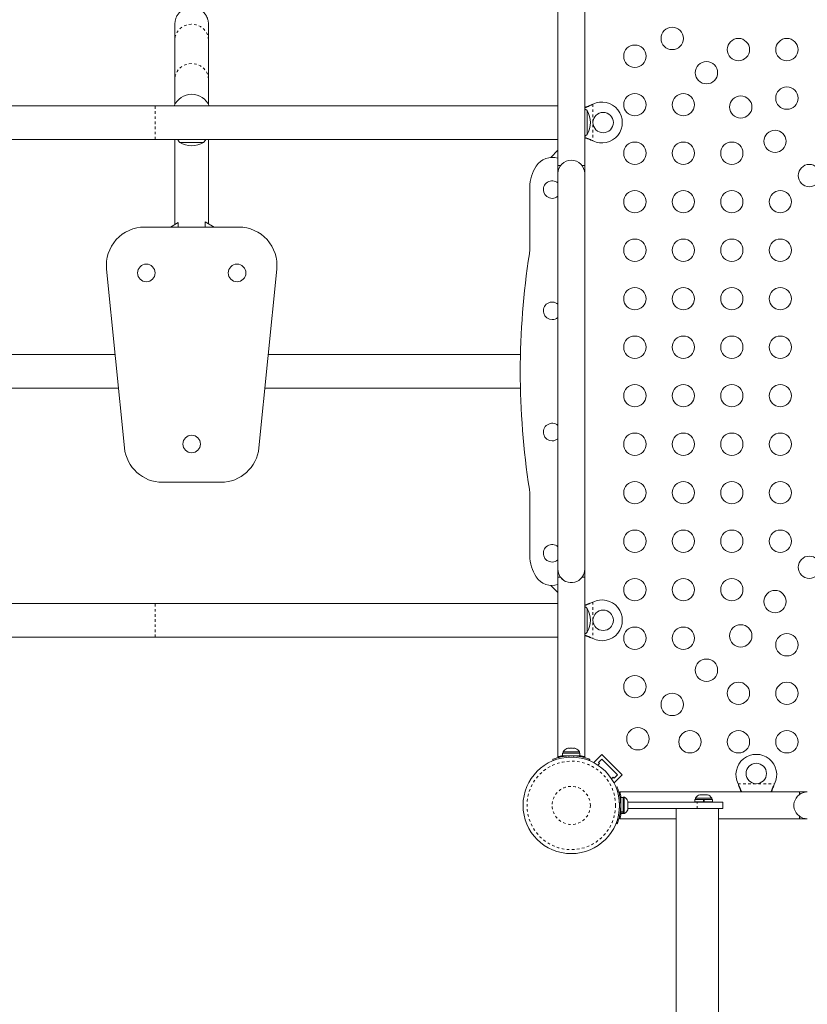
# Model space of a CAD drawing. Extents: x -57 to 383, y -9 to 418.
# Drawn here: x 211 to 241, y 165 to 204 of the extents above; entities that cross this region are included whole.
import ezdxf

# ---------------------------------------------------------------- set-up
doc = ezdxf.new("R2010")
doc.units = 0
doc.header["$LTSCALE"] = 0.125
doc.header["$MEASUREMENT"] = 0
doc.linetypes.add('PHANTOM', pattern=[0.5, 0.25, -0.05, 0.05, -0.05, 0.05, -0.05])
doc.layers.add('CONTOUR', color=7, linetype='CONTINUOUS')

msp = doc.modelspace()

# ---------------------------------------------------------------- linework, layer by layer
at = {"layer": 'CONTOUR', "linetype": 'Continuous', "lineweight": 15}
for p, q in [((231.69296, 204.88848), (231.69296, 197.85373)), ((232.74296, 197.85373), (232.74296, 204.88871)), ((216.68415, 202.78414), (216.68422, 201.24435)), ((217.99922, 201.24442), (217.99915, 202.78421)), ((217.34195, 200.65067), (217.34195, 200.65067)), ((215.90546, 200.19873), (184.59296, 200.19873)), ((231.69296, 200.19873), (215.90546, 200.19873)), ((233.03051, 200.24442), (233.06046, 200.2569)), ((233.0365, 200.24442), (233.06046, 200.2569)), ((232.84296, 200.00998), (232.84296, 199.8646)), ((232.84296, 200.00998), (232.84296, 199.91817)), ((232.84296, 199.91817), (232.84296, 199.07248)), ((232.84296, 199.8646), (232.84296, 199.07248)), ((184.59296, 198.88373), (215.90546, 198.88373)), ((215.90546, 198.88373), (231.69296, 198.88373)), ((217.81071, 198.75998), (216.87321, 198.75998)), ((233.06046, 198.82555), (233.03051, 198.83803)), ((233.06046, 198.82555), (233.0365, 198.83803)), ((231.69296, 198.45373), (231.41168, 198.17244)), ((231.69296, 197.85373), (231.69296, 197.54123)), ((231.7961, 197.85373), (231.69296, 197.85373)), ((231.69296, 197.54123), (231.69296, 182.04123)), ((232.74296, 197.85373), (232.63983, 197.85373)), ((232.74296, 197.54123), (232.74296, 197.85373)), ((232.74296, 182.04123), (232.74296, 197.54123)), ((230.59296, 194.62723), (230.59296, 197.00998)), ((216.81022, 195.62237), (216.50729, 195.44748)), ((216.8126, 195.62374), (216.5073, 195.44748)), ((216.8126, 195.62374), (216.81259, 195.62374)), ((216.8126, 195.44748), (216.8126, 195.62374)), ((217.87026, 195.65067), (217.87026, 195.44748)), ((217.87026, 195.65067), (217.87026, 195.65067)), ((218.22221, 195.44748), (217.87026, 195.65067)), ((215.49893, 195.44748), (215.49892, 195.44748)), ((215.49893, 195.44748), (219.18396, 195.44748)), ((214.70636, 186.79822), (214.00636, 193.79822)), ((214.70636, 186.79822), (214.00636, 193.79822)), ((214.70637, 186.79822), (214.00637, 193.79822)), ((214.70637, 186.79822), (214.00637, 193.79822)), ((215.56261, 193.99442), (215.56261, 193.99442)), ((219.12028, 193.99442), (219.12028, 193.99442)), ((220.67652, 193.79822), (219.97652, 186.79822)), ((215.56261, 193.30692), (215.56261, 193.30692)), ((219.12028, 193.30692), (219.12028, 193.30692)), ((214.34131, 190.44873), (203.55561, 190.44873)), ((230.22674, 190.44873), (220.34157, 190.44873)), ((203.68711, 189.13373), (214.47281, 189.13373)), ((220.21007, 189.13373), (230.22674, 189.13373)), ((217.34145, 187.29123), (217.34145, 187.29123)), ((217.34145, 186.60373), (217.34145, 186.60373)), ((216.19893, 185.44748), (216.19892, 185.44748)), ((218.48396, 185.44748), (216.19893, 185.44748)), ((230.59296, 182.57248), (230.59296, 184.95523)), ((231.69296, 182.04123), (231.69296, 181.72873)), ((231.69296, 181.72873), (231.69296, 174.69374)), ((231.69296, 181.72873), (231.7961, 181.72873)), ((232.63983, 181.72873), (232.74296, 181.72873)), ((232.74296, 180.58348), (232.74296, 182.04123)), ((232.74296, 174.69398), (232.74296, 181.72873)), ((231.41168, 181.41001), (231.69296, 181.12873)), ((215.90546, 180.69873), (184.59296, 180.69873)), ((231.69296, 180.69873), (215.90546, 180.69873)), ((233.03051, 180.74442), (233.06046, 180.7569)), ((233.0365, 180.74442), (233.06046, 180.7569)), ((232.84296, 180.50998), (232.84296, 179.71786)), ((232.84296, 180.50998), (232.84296, 179.66428)), ((184.59296, 179.38373), (215.90546, 179.38373)), ((215.90546, 179.38373), (231.69296, 179.38373)), ((232.74296, 178.04123), (232.74296, 179.49898)), ((232.84296, 179.71786), (232.84296, 179.57248)), ((232.84296, 179.66428), (232.84296, 179.57248)), ((233.06046, 179.32555), (233.03051, 179.33803)), ((233.06046, 179.32555), (233.0365, 179.33803)), ((231.87724, 174.84085), (231.87724, 174.73498)), ((232.55869, 174.84085), (231.87724, 174.84085)), ((232.55869, 174.73498), (231.87724, 174.73498)), ((231.89921, 174.88773), (231.89921, 174.84085)), ((232.21796, 174.88773), (231.89921, 174.88773)), ((232.03046, 174.73498), (232.03046, 174.72435)), ((232.04596, 175.0197), (232.07861, 175.02835)), ((232.07861, 175.02835), (232.04596, 175.0197)), ((232.13196, 175.02835), (232.07861, 175.02835)), ((232.13196, 175.0197), (232.13196, 175.02835)), ((232.16461, 175.02835), (232.13196, 175.0197)), ((232.27132, 175.02835), (232.16461, 175.02835)), ((232.53671, 174.88773), (232.21796, 174.88773)), ((232.30396, 175.0197), (232.27132, 175.02835)), ((232.30396, 175.02835), (232.30396, 175.0197)), ((232.35732, 175.02835), (232.30396, 175.02835)), ((232.38996, 175.0197), (232.35732, 175.02835)), ((232.35732, 175.02835), (232.38996, 175.0197)), ((232.53671, 174.84085), (232.53671, 174.88773)), ((232.55869, 174.73498), (232.55869, 174.84085)), ((233.41121, 174.77996), (233.10185, 174.47061)), ((233.41121, 174.77996), (234.2067, 173.98447)), ((231.51139, 174.54418), (231.4914, 174.59359)), ((232.94453, 174.59359), (232.92454, 174.54418)), ((233.10185, 174.47061), (233.12082, 174.45163)), ((233.26266, 174.36625), (233.32282, 174.42641)), ((233.27863, 174.47061), (233.41121, 174.60319)), ((233.32282, 174.42641), (233.27863, 174.47061)), ((233.41121, 174.60319), (234.02993, 173.98447)), ((234.02993, 173.98447), (233.89734, 173.85189)), ((234.2067, 173.98447), (233.89734, 173.67511)), ((233.85315, 173.89608), (233.79299, 173.83592)), ((233.89734, 173.85189), (233.85315, 173.89608)), ((233.87837, 173.69408), (233.89734, 173.67511)), ((238.76477, 173.60976), (238.75229, 173.63373)), ((238.76477, 173.60377), (238.75229, 173.63373)), ((240.18364, 173.63373), (240.17116, 173.60976)), ((240.18364, 173.63373), (240.17116, 173.60377)), ((233.97004, 173.49998), (234.01408, 173.51779)), ((241.15546, 173.31623), (234.12048, 173.31623)), ((237.25651, 173.20095), (237.27536, 173.2096)), ((237.2942, 173.2096), (237.25651, 173.20095)), ((237.27536, 173.2096), (237.26484, 173.2096)), ((237.2942, 173.2096), (237.27536, 173.2096)), ((237.38662, 173.2096), (237.2942, 173.2096)), ((237.40546, 173.20095), (237.38662, 173.2096)), ((237.38662, 173.2096), (237.42431, 173.2096)), ((237.42431, 173.2096), (237.40546, 173.20095)), ((237.51673, 173.2096), (237.42431, 173.2096)), ((237.55442, 173.20095), (237.51673, 173.2096)), ((237.51673, 173.2096), (237.53557, 173.2096)), ((237.53557, 173.2096), (237.55442, 173.20095)), ((237.54609, 173.2096), (237.53557, 173.2096)), ((241.46796, 173.31623), (241.15546, 173.31623)), ((241.15546, 173.31623), (241.15546, 173.21309)), ((234.15546, 172.97873), (234.14483, 172.97873)), ((234.24921, 173.10373), (234.15546, 173.10373)), ((234.15546, 172.53418), (234.15546, 173.10373)), ((234.29609, 173.10998), (234.24921, 173.10998)), ((234.24921, 172.47248), (234.24921, 173.10998)), ((234.29609, 172.47248), (234.29609, 173.10998)), ((234.30234, 173.10998), (234.2961, 173.10998)), ((234.30234, 173.10694), (234.30234, 173.10998)), ((234.42806, 172.96323), (234.43671, 172.93059)), ((234.43671, 172.93059), (234.42806, 172.96323)), ((234.42806, 172.87723), (234.43671, 172.87723)), ((234.43671, 172.84459), (234.42806, 172.87723)), ((234.43671, 172.87723), (234.43671, 172.93059)), ((234.43671, 172.91623), (237.15546, 172.91623)), ((234.43671, 172.73787), (234.43671, 172.84459)), ((234.44296, 172.91623), (234.44296, 172.93058)), ((237.06171, 172.93185), (237.06171, 172.91623)), ((237.06171, 172.93185), (237.74921, 172.93185)), ((237.06474, 173.0221), (237.06474, 172.93185)), ((237.06474, 173.0221), (237.40546, 173.0221)), ((237.08671, 173.06898), (237.08671, 173.0221)), ((237.72421, 173.06898), (237.08671, 173.06898)), ((237.15546, 172.91623), (238.15546, 172.91623)), ((237.42344, 173.0221), (237.40546, 173.0221)), ((237.40546, 172.93185), (237.40546, 173.0221)), ((237.41562, 172.93185), (237.41562, 173.0221)), ((237.42344, 173.0221), (237.42228, 173.0221)), ((237.42344, 173.0221), (237.42344, 172.93185)), ((237.42344, 173.0221), (237.74619, 173.0221)), ((237.72421, 173.0221), (237.72421, 173.06898)), ((237.74619, 172.93185), (237.74619, 173.0221)), ((237.74921, 172.91623), (237.74921, 172.93185)), ((238.15546, 172.66623), (238.15546, 172.91623)), ((234.15546, 172.53418), (234.24921, 172.53418)), ((234.15546, 172.53418), (234.15546, 172.52745)), ((234.24921, 172.52745), (234.15546, 172.52745)), ((234.15546, 172.47873), (234.15546, 172.52745)), ((234.15546, 172.47873), (234.24921, 172.47873)), ((234.16171, 172.47873), (234.24921, 172.47873)), ((234.24921, 172.47248), (234.29609, 172.47248)), ((234.25546, 172.47248), (234.30234, 172.47248)), ((234.30234, 172.47248), (234.30234, 172.47552)), ((234.42806, 172.70523), (234.43671, 172.73787)), ((234.43671, 172.70523), (234.42806, 172.70523)), ((234.42806, 172.61923), (234.43671, 172.65187)), ((234.43671, 172.65187), (234.42806, 172.61923)), ((234.42997, 172.62498), (234.43671, 172.65061)), ((234.43671, 172.65187), (234.43671, 172.70523)), ((234.43671, 172.66623), (237.15546, 172.66623)), ((234.44296, 172.65187), (234.44296, 172.66623)), ((236.32546, 172.66623), (236.32546, 162.79123)), ((238.15546, 172.66623), (237.15546, 172.66623)), ((237.98546, 162.79123), (237.98546, 172.66623)), ((234.01408, 172.06467), (233.97004, 172.08248)), ((234.12072, 172.26623), (236.32546, 172.26623)), ((237.98546, 172.26623), (241.15546, 172.26623)), ((241.15546, 172.36936), (241.15546, 172.26623)), ((241.15546, 172.26623), (241.46796, 172.26623))]:
    msp.add_line(p, q, dxfattribs=at)
at = {"layer": 'CONTOUR', "linetype": 'PHANTOM', "lineweight": 0}
for p, q in [((215.90546, 198.88373), (215.90546, 200.19873)), ((233.0365, 200.24442), (233.03051, 200.24442)), ((233.06046, 200.2569), (233.06046, 198.82555)), ((233.0365, 198.83803), (233.03051, 198.83803)), ((214.00636, 193.79822), (214.00636, 193.79822)), ((214.00637, 193.79822), (214.00636, 193.79822)), ((214.00637, 193.79822), (214.00637, 193.79822)), ((214.70636, 186.79822), (214.70636, 186.79822)), ((214.70637, 186.79822), (214.70636, 186.79822)), ((214.70637, 186.79822), (214.70637, 186.79822)), ((215.90546, 179.38373), (215.90546, 180.69873)), ((233.0365, 180.74442), (233.03051, 180.74442)), ((233.06046, 180.7569), (233.06046, 179.32555)), ((233.0365, 179.33803), (233.03051, 179.33803)), ((232.53096, 174.73498), (232.53096, 174.70951)), ((232.10963, 174.73195), (232.13096, 174.67922)), ((232.30497, 174.67922), (232.3263, 174.73195)), ((238.75229, 173.63373), (240.18364, 173.63373)), ((238.76477, 173.60976), (238.76477, 173.60377)), ((240.17116, 173.60976), (240.17116, 173.60377)), ((234.15243, 172.89956), (234.10585, 172.88072)), ((234.13562, 173.10423), (234.16721, 173.10423)), ((237.15546, 172.66623), (237.15546, 172.91623)), ((234.10585, 172.70175), (234.15243, 172.6829))]:
    msp.add_line(p, q, dxfattribs=at)
at = {"layer": 'CONTOUR', "linetype": 'PHANTOM', "lineweight": 0, "flags": 128}
for points in [[(217.99915, 202.78418), (217.99214, 202.87253), (217.97127, 202.959), (217.93698, 203.04175), (217.89, 203.11901), (217.83134, 203.18913), (217.76224, 203.25062), (217.68417, 203.30216), (217.5988, 203.34267), (217.50796, 203.37128), (217.41356, 203.38737), (217.31764, 203.3906), (217.22223, 203.38091), (217.12936, 203.35851), (217.04101, 203.32386), (216.95908, 203.27771), (216.8853, 203.22104), (216.82124, 203.15506), (216.76828, 203.08117), (216.72753, 203.00096), (216.69988, 202.91612), (216.6859, 202.82847), (216.68415, 202.78414)], [(217.99922, 201.24438), (217.99222, 201.33274), (217.97135, 201.41921), (217.93706, 201.50196), (217.89008, 201.57921), (217.83141, 201.64933), (217.76231, 201.71082), (217.68425, 201.76237), (217.59888, 201.80288), (217.50803, 201.83148), (217.41364, 201.84757), (217.31771, 201.85081), (217.2223, 201.84112), (217.12943, 201.81871), (217.04109, 201.78406), (216.95915, 201.73791), (216.88537, 201.68124), (216.82132, 201.61526), (216.76835, 201.54138), (216.72761, 201.46116), (216.69995, 201.37633), (216.68598, 201.28868), (216.68422, 201.24428)]]:
    msp.add_lwpolyline(points, dxfattribs=at)
at = {"layer": 'CONTOUR', "linetype": 'Continuous', "lineweight": 15, "flags": 128}
for points in [[(232.84296, 200.00998), (232.78956, 200.05233), (232.74296, 200.08348)], [(231.69296, 199.59752), (231.69273, 199.59614), (231.68546, 199.54123)], [(231.68546, 199.54123), (231.69273, 199.48632), (231.69296, 199.48494)], [(232.74296, 198.99898), (232.78956, 199.03013), (232.84296, 199.07248)], [(232.84296, 180.50998), (232.78956, 180.55233), (232.74296, 180.58348)], [(231.69296, 180.09751), (231.69273, 180.09614), (231.68546, 180.04123)], [(231.68546, 180.04123), (231.69273, 179.98632), (231.69296, 179.98494)], [(232.74296, 179.49898), (232.78956, 179.53013), (232.84296, 179.57248)], [(241.46796, 172.26623), (241.38155, 172.27339), (241.2975, 172.29467), (241.21809, 172.3295), (241.1455, 172.37693), (241.08171, 172.43565), (241.02845, 172.50408), (240.98718, 172.58034), (240.95903, 172.66235), (240.94476, 172.74787), (240.94476, 172.83458), (240.95903, 172.92011), (240.98718, 173.00212), (241.02845, 173.07837), (241.08171, 173.1468), (241.1455, 173.20553), (241.21809, 173.25295), (241.2975, 173.28778), (241.38155, 173.30907), (241.46796, 173.31623), (241.46796, 173.31623)], [(234.43671, 172.93186), (234.42907, 172.96024), (234.42889, 172.96081)]]:
    msp.add_lwpolyline(points, dxfattribs=at)
at = {"layer": 'CONTOUR', "linetype": 'Continuous', "lineweight": 15}
for centre, radius in [((236.17184, 202.83735), 0.4375), ((234.70991, 202.14123), 0.4375), ((238.76796, 202.39928), 0.4375), ((240.66796, 202.39928), 0.4375), ((237.51535, 201.49384), 0.4375), ((234.70991, 200.24123), 0.4375), ((236.60991, 200.24123), 0.4375), ((238.85885, 200.15034), 0.4375), ((240.66796, 200.49928), 0.4375), ((233.46796, 199.54123), 0.4), ((240.20235, 198.80684), 0.4375), ((234.70991, 198.34123), 0.4375), ((236.60991, 198.34123), 0.4375), ((238.50991, 198.34123), 0.4375), ((241.54586, 197.46334), 0.4375), ((234.70991, 196.44123), 0.4375), ((236.60991, 196.44123), 0.4375), ((238.50991, 196.44123), 0.4375), ((240.40991, 196.44123), 0.4375), ((234.70991, 194.54123), 0.4375), ((236.60991, 194.54123), 0.4375), ((238.50991, 194.54123), 0.4375), ((240.40991, 194.54123), 0.4375), ((215.56261, 193.65067), 0.34375), ((219.12028, 193.65067), 0.34375), ((234.70991, 192.64123), 0.4375), ((236.60991, 192.64123), 0.4375), ((238.50991, 192.64123), 0.4375), ((240.40991, 192.64123), 0.4375), ((234.70991, 190.74123), 0.4375), ((236.60991, 190.74123), 0.4375), ((238.50991, 190.74123), 0.4375), ((240.40991, 190.74123), 0.4375), ((234.70991, 188.84123), 0.4375), ((236.60991, 188.84123), 0.4375), ((238.50991, 188.84123), 0.4375), ((240.40991, 188.84123), 0.4375), ((217.34145, 186.94748), 0.34375), ((234.70991, 186.94123), 0.4375), ((236.60991, 186.94123), 0.4375), ((238.50991, 186.94123), 0.4375), ((240.40991, 186.94123), 0.4375), ((234.70991, 185.04123), 0.4375), ((236.60991, 185.04123), 0.4375), ((238.50991, 185.04123), 0.4375), ((240.40991, 185.04123), 0.4375), ((234.70991, 183.14123), 0.4375), ((236.60991, 183.14123), 0.4375), ((238.50991, 183.14123), 0.4375), ((240.40991, 183.14123), 0.4375), ((241.54586, 182.11912), 0.4375), ((234.70991, 181.24123), 0.4375), ((236.60991, 181.24123), 0.4375), ((238.50991, 181.24123), 0.4375), ((240.20235, 180.77562), 0.4375), ((233.46796, 180.04123), 0.4), ((234.70991, 179.34123), 0.4375), ((236.60991, 179.34123), 0.4375), ((238.85885, 179.43211), 0.4375), ((240.66796, 179.08317), 0.4375), ((237.51535, 178.08861), 0.4375), ((234.70991, 177.44123), 0.4375), ((238.76796, 177.18317), 0.4375), ((240.66796, 177.18317), 0.4375), ((236.17184, 176.74511), 0.4375), ((234.82834, 175.4016), 0.4375), ((236.86796, 175.28317), 0.4375), ((238.76796, 175.28317), 0.4375), ((240.66796, 175.28317), 0.4375), ((232.21796, 172.79123), 1.89), ((239.46796, 174.04123), 0.4)]:
    msp.add_circle(centre, radius, dxfattribs=at)
at = {"layer": 'CONTOUR', "linetype": 'PHANTOM', "lineweight": 0}
for radius in [1.73415, 0.74728]:
    msp.add_circle((232.21796, 172.79123), radius, dxfattribs=at)
at = {"layer": 'CONTOUR', "linetype": 'Continuous', "lineweight": 15}
for centre, radius, start, end in [((217.34195, 199.90067), 0.75, 90, 156.583773), ((217.34195, 199.90067), 0.75, 23.416227, 156.583773), ((233.41796, 199.54123), 0.8, 243.456637, 116.543363), ((232.02656, 199.54123), 0.94141, 330.137166, 29.862834), ((217.45136, 199.26194), 0.76565, 209.602128, 220.965245), ((217.34196, 199.57638), 0.94141, 240.137166, 299.862834), ((217.23257, 199.26194), 0.76565, 319.034755, 330.397872), ((231.46796, 197.42456), 0.75, 72.542397, 146.44269), ((232.21796, 197.54123), 0.525, 0, 180), ((232.09296, 197.00998), 1.5, 146.44269, 180), ((231.46796, 196.91623), 0.34375, 49.114807, 270), ((231.46796, 196.91623), 0.34375, 270, 310.885193), ((215.49892, 193.94748), 1.5, 90, 185.710593), ((215.49893, 193.94748), 1.5, 90, 185.710593), ((219.18396, 193.94748), 1.5, 354.289407, 90), ((229.09296, 194.62723), 1.5, 351.168806, 0), ((260.21953, 189.79123), 30, 171.168806, 188.831194), ((215.56261, 193.65067), 0.34375, 90, 270), ((219.12028, 193.65067), 0.34375, 90, 270), ((231.46796, 192.16623), 0.34375, 49.114807, 270), ((231.46796, 192.16623), 0.34375, 270, 310.885193), ((231.46796, 187.41623), 0.34375, 49.114807, 270), ((217.34145, 186.94748), 0.34375, 90, 270), ((231.46796, 187.41623), 0.34375, 270, 310.885193), ((216.19893, 186.94748), 1.5, 185.710593, 270), ((216.19892, 186.94748), 1.5, 185.710593, 270), ((218.48396, 186.94748), 1.5, 270, 354.289407), ((229.09296, 184.95523), 1.5, 0, 8.831194), ((231.46796, 182.66623), 0.34375, 49.114807, 270), ((232.09296, 182.57248), 1.5, 180, 213.55731), ((231.46796, 182.66623), 0.34375, 270, 310.885193), ((231.46796, 182.1579), 0.75, 213.55731, 287.457603), ((232.21796, 182.04123), 0.525, 180, 244.791137), ((232.21796, 182.04123), 0.525, 216.529607, 295.216434), ((232.21796, 182.04123), 0.525, 295.208667, 0), ((233.41796, 180.04123), 0.8, 243.456637, 116.543363), ((232.02656, 180.04123), 0.94141, 330.137166, 29.862834), ((232.12905, 174.77973), 0.25394, 108.518916, 154.831701), ((232.21796, 172.79748), 1.9375, 86.794751, 93.205249), ((232.30688, 174.77973), 0.25394, 25.168299, 71.767092), ((239.46796, 173.99123), 0.8, 333.456637, 206.543363), ((237.31655, 172.96098), 0.25394, 101.748625, 154.831701), ((237.49438, 172.96098), 0.25394, 25.168299, 78.251375), ((232.21796, 172.79123), 1.9375, 356.794751, 3.205249), ((234.18809, 172.88015), 0.25394, 18.518916, 64.831701), ((234.19434, 172.88015), 0.25394, 18.518916, 64.831701), ((234.18809, 172.70231), 0.25394, 295.168299, 342.270898), ((234.19434, 172.70231), 0.25394, 295.168299, 341.767092)]:
    msp.add_arc(centre, radius, start, end, dxfattribs=at)
for points, knots in [([(217.99915, 202.78421), (217.99915, 202.80519), (217.99914, 202.86603), (217.99914, 202.95792), (217.99913, 203.05587), (217.99912, 203.14178), (217.99912, 203.21569), (217.99911, 203.27745), (217.99911, 203.32698), (217.9991, 203.36421), (217.99909, 203.38908), (217.99908, 203.3986), (217.99909, 203.40119), (217.99908, 203.40293), (217.99907, 203.40494), (217.99902, 203.40989), (217.99889, 203.41731), (217.99835, 203.43465), (217.99627, 203.46556), (217.99032, 203.51236), (217.97757, 203.57197), (217.95503, 203.64164), (217.92295, 203.71109), (217.88207, 203.77755), (217.83474, 203.83792), (217.77786, 203.89484), (217.71265, 203.94559), (217.64038, 203.98838), (217.56244, 204.02192), (217.4803, 204.04527), (217.3933, 204.05815), (217.30404, 204.05919), (217.21541, 204.04793), (217.13213, 204.02583), (217.05511, 203.99436), (216.98505, 203.95499), (216.92244, 203.90916), (216.86763, 203.85835), (216.82077, 203.80403), (216.7818, 203.74771), (216.75048, 203.69089), (216.72637, 203.63511), (216.70882, 203.58199), (216.69699, 203.53315), (216.68983, 203.4904), (216.68615, 203.45559), (216.68469, 203.43123), (216.68425, 203.41641), (216.68415, 203.41012), (216.68411, 203.40731), (216.6841, 203.40514), (216.68409, 203.40307), (216.68408, 203.4017), (216.68408, 203.3997), (216.68408, 203.39449), (216.68407, 203.37848), (216.68406, 203.34824), (216.68406, 203.30506), (216.68405, 203.24969), (216.68404, 203.18214), (216.68404, 203.1025), (216.68403, 203.01089), (216.68402, 202.90746), (216.68402, 202.79236), (216.68401, 202.66577), (216.68401, 202.52789), (216.684, 202.37893), (216.684, 202.21912), (216.68399, 202.04872), (216.68398, 201.86798), (216.68398, 201.67719), (216.68397, 201.47664), (216.68397, 201.26665), (216.68396, 201.04751), (216.68396, 200.81972), (216.68396, 200.58302), (216.68395, 200.39164), (216.68395, 200.27671), (216.68395, 200.24607)], [0, 0, 0, 0, 0.01322494, 0.0383577, 0.06349182, 0.08862634, 0.1137615, 0.13889777, 0.16403622, 0.18917949, 0.21433599, 0.23954584, 0.24599641, 0.24904166, 0.25056971, 0.25108369, 0.25156146, 0.25270971, 0.255184, 0.25902339, 0.2639503, 0.26974366, 0.27649016, 0.28218604, 0.28835902, 0.29478603, 0.30137288, 0.30805964, 0.3148097, 0.32159975, 0.32841413, 0.33577453, 0.34286702, 0.34970631, 0.35631441, 0.36270206, 0.36887154, 0.37481799, 0.38052953, 0.38598674, 0.39116124, 0.39601358, 0.40049027, 0.40452028, 0.4080118, 0.41085038, 0.41286913, 0.41388567, 0.41437617, 0.41473032, 0.41521303, 0.41612476, 0.41847195, 0.42344478, 0.43884418, 0.46280813, 0.48812382, 0.51329765, 0.53844583, 0.56358618, 0.58872333, 0.61385894, 0.63899371, 0.66412799, 0.68926195, 0.71439572, 0.73952934, 0.76466286, 0.78979631, 0.81492971, 0.84006306, 0.86519638, 0.89032968, 0.91546295, 0.94059621, 0.96572946, 0.99086269, 1, 1, 1, 1]), ([(216.68409, 203.39891), (216.68409, 203.39863), (216.68409, 203.39772), (216.68409, 203.38958), (216.6841, 203.37037), (216.6841, 203.33681), (216.68411, 203.29049), (216.68412, 203.2318), (216.68412, 203.1609), (216.68413, 203.07798), (216.68414, 202.98293), (216.68414, 202.88488), (216.68414, 202.81471), (216.68415, 202.78414)], [0, 0, 0, 0, 0.03219028, 0.10376705, 0.20134709, 0.30351325, 0.40623662, 0.50906839, 0.61193364, 0.71481247, 0.81769784, 0.92058673, 1, 1, 1, 1]), ([(216.68422, 201.24435), (216.68422, 201.21322), (216.68423, 201.12295), (216.68424, 200.98234), (216.68425, 200.82644), (216.68425, 200.6825), (216.68426, 200.55029), (216.68427, 200.43043), (216.68428, 200.3283), (216.68429, 200.27191), (216.68429, 200.24673)], [0, 0, 0, 0, 0.07176398, 0.20812887, 0.34449698, 0.48086563, 0.617235, 0.75360539, 0.88997724, 1, 1, 1, 1]), ([(217.99929, 200.24735), (217.99929, 200.27046), (217.99928, 200.32457), (217.99927, 200.42392), (217.99926, 200.54302), (217.99926, 200.67452), (217.99925, 200.81775), (217.99924, 200.97296), (217.99923, 201.11621), (217.99922, 201.20985), (217.99922, 201.24442)], [0, 0, 0, 0, 0.101700408, 0.238109883, 0.374523475, 0.510939637, 0.647357486, 0.783776488, 0.920196306, 1, 1, 1, 1]), ([(232.74296, 200.13977), (232.75831, 200.14447), (232.81038, 200.16041), (232.90675, 200.19549), (232.98757, 200.22745), (233.03051, 200.24442)], [0, 0, 0, 0, 0.16381387, 0.55580425, 1, 1, 1, 1]), ([(232.74296, 200.11612), (232.75084, 200.11879), (232.79777, 200.13468), (232.89616, 200.1754), (232.98658, 200.21987), (233.0365, 200.24442)], [0, 0, 0, 0, 0.08283304, 0.4936263, 1, 1, 1, 1]), ([(216.68393, 198.88373), (216.68393, 198.83089), (216.68393, 198.68357), (216.68393, 198.43596), (216.68393, 198.14194), (216.68392, 197.8434), (216.68392, 197.54114), (216.68392, 197.23553), (216.68392, 196.92707), (216.68392, 196.61623), (216.68392, 196.30351), (216.68392, 195.98938), (216.68392, 195.73781), (216.68392, 195.59106), (216.68392, 195.54945)], [0, 0, 0, 0, 0.051046737, 0.142329237, 0.233611726, 0.324894205, 0.416176678, 0.507459144, 0.598741605, 0.690024061, 0.781306514, 0.872588965, 0.963871413, 1, 1, 1, 1]), ([(217.99892, 195.57639), (217.99892, 195.67823), (217.99892, 195.88517), (217.99892, 196.19639), (217.99892, 196.50965), (217.99892, 196.82118), (217.99892, 197.1305), (217.99892, 197.43714), (217.99892, 197.7406), (217.99893, 198.04046), (217.99893, 198.33608), (217.99893, 198.61784), (217.99893, 198.79829), (217.99893, 198.88373)], [0, 0, 0, 0, 0.08915793, 0.18116978, 0.27318162, 0.36519346, 0.4572053, 0.54921713, 0.64122896, 0.73324078, 0.8252526, 0.91726441, 1, 1, 1, 1]), ([(233.0365, 198.83803), (232.99105, 198.86079), (232.90103, 198.90585), (232.80023, 198.9471), (232.75054, 198.96294), (232.74296, 198.96536)], [0, 0, 0, 0, 0.46356761, 0.91819349, 1, 1, 1, 1]), ([(233.03051, 198.83803), (232.97315, 198.86141), (232.87619, 198.90092), (232.7816, 198.92987), (232.74296, 198.94169)], [0, 0, 0, 0, 0.59156293, 1, 1, 1, 1]), ([(232.74296, 180.63977), (232.75831, 180.64447), (232.81038, 180.66041), (232.90675, 180.69549), (232.98757, 180.72745), (233.03051, 180.74442)], [0, 0, 0, 0, 0.16381387, 0.55580425, 1, 1, 1, 1]), ([(232.74296, 180.61612), (232.75084, 180.61879), (232.79777, 180.63468), (232.89616, 180.6754), (232.98658, 180.71987), (233.0365, 180.74442)], [0, 0, 0, 0, 0.08283304, 0.4936263, 1, 1, 1, 1]), ([(233.0365, 179.33803), (232.99105, 179.36079), (232.90103, 179.40585), (232.80023, 179.4471), (232.75054, 179.46294), (232.74296, 179.46536)], [0, 0, 0, 0, 0.46356761, 0.91819349, 1, 1, 1, 1]), ([(233.03051, 179.33803), (232.97315, 179.36141), (232.87619, 179.40092), (232.7816, 179.42987), (232.74296, 179.44169)], [0, 0, 0, 0, 0.59156293, 1, 1, 1, 1]), ([(231.69296, 174.69374), (231.69431, 174.69412), (231.69703, 174.6949), (231.71899, 174.70094), (231.75337, 174.70989), (231.80102, 174.72096), (231.84442, 174.73038), (231.87436, 174.73533), (231.88123, 174.73647)], [0, 0, 0, 0, 0.185699143, 0.376914934, 0.562578383, 0.753396277, 0.943386577, 1, 1, 1, 1]), ([(232.55469, 174.73647), (232.56204, 174.73525), (232.59253, 174.73017), (232.63696, 174.72052), (232.68526, 174.70923), (232.71971, 174.7002), (232.73997, 174.69459), (232.74146, 174.69417), (232.74212, 174.69398)], [0, 0, 0, 0, 0.06074682, 0.25211533, 0.44895057, 0.64134181, 0.83965784, 1, 1, 1, 1]), ([(231.4914, 174.59359), (231.49295, 174.59422), (231.49608, 174.59549), (231.52136, 174.60553), (231.56167, 174.62067), (231.61692, 174.63979), (231.68653, 174.66121), (231.76715, 174.68252), (231.858, 174.70196), (231.97146, 174.72102), (232.05795, 174.72786), (232.10963, 174.73195)], [0, 0, 0, 0, 0.1046308, 0.21229052, 0.31692305, 0.42461393, 0.52873339, 0.6359768, 0.73828824, 0.84359296, 1, 1, 1, 1]), ([(232.3263, 174.73195), (232.36073, 174.72948), (232.43055, 174.72448), (232.53168, 174.71022), (232.62766, 174.69196), (232.71316, 174.67123), (232.78751, 174.64982), (232.8483, 174.62987), (232.89542, 174.61286), (232.935, 174.59751), (232.94094, 174.59506), (232.94453, 174.59359)], [0, 0, 0, 0, 0.10435176, 0.21161938, 0.31601402, 0.42360407, 0.52535367, 0.63000006, 0.73279438, 0.83847833, 1, 1, 1, 1]), ([(238.89307, 173.31623), (238.89041, 173.3241), (238.87451, 173.37104), (238.83379, 173.46943), (238.78932, 173.55984), (238.76477, 173.60976)], [0, 0, 0, 0, 0.08283304, 0.4936263, 1, 1, 1, 1]), ([(238.86942, 173.31623), (238.86472, 173.33157), (238.84878, 173.38364), (238.8137, 173.48002), (238.78175, 173.56084), (238.76477, 173.60377)], [0, 0, 0, 0, 0.16381387, 0.55580425, 1, 1, 1, 1]), ([(240.17116, 173.60976), (240.14841, 173.56431), (240.10334, 173.47429), (240.06209, 173.37349), (240.04625, 173.3238), (240.04383, 173.31623)], [0, 0, 0, 0, 0.46356761, 0.91819349, 1, 1, 1, 1]), ([(240.17116, 173.60377), (240.14778, 173.54641), (240.10827, 173.44945), (240.07933, 173.35486), (240.0675, 173.31623)], [0, 0, 0, 0, 0.59156293, 1, 1, 1, 1]), ([(234.01408, 173.51779), (234.0147, 173.51625), (234.01598, 173.51312), (234.02602, 173.48784), (234.04116, 173.44753), (234.06028, 173.39227), (234.0817, 173.32267), (234.10301, 173.24204), (234.12245, 173.15119), (234.1415, 173.03774), (234.14835, 172.95125), (234.15243, 172.89956)], [0, 0, 0, 0, 0.1046308, 0.21229052, 0.31692305, 0.42461393, 0.52873339, 0.6359768, 0.73828824, 0.84359296, 1, 1, 1, 1]), ([(234.12048, 173.31623), (234.12086, 173.31488), (234.12164, 173.31216), (234.12768, 173.29022), (234.13663, 173.25577), (234.14771, 173.20836), (234.15843, 173.15795), (234.16462, 173.12006), (234.167, 173.10544)], [0, 0, 0, 0, 0.17474481, 0.35468085, 0.52939208, 0.70895369, 0.88773653, 1, 1, 1, 1]), ([(234.15243, 172.6829), (234.14997, 172.64847), (234.14497, 172.57865), (234.13071, 172.47752), (234.11244, 172.38153), (234.09172, 172.29604), (234.07031, 172.22169), (234.05036, 172.1609), (234.03334, 172.11378), (234.01799, 172.0742), (234.01555, 172.06826), (234.01408, 172.06467)], [0, 0, 0, 0, 0.10435176, 0.21161938, 0.31601402, 0.42360407, 0.52535367, 0.63000006, 0.73279438, 0.83847833, 1, 1, 1, 1]), ([(234.16709, 172.47738), (234.16459, 172.46216), (234.15825, 172.4236), (234.14727, 172.37204), (234.13596, 172.32398), (234.12694, 172.28947), (234.12133, 172.26922), (234.12091, 172.26773), (234.12072, 172.26707)], [0, 0, 0, 0, 0.11723888, 0.29709739, 0.48209384, 0.66291357, 0.84930174, 1, 1, 1, 1])]:
    msp.add_open_spline(points, degree=3, knots=knots, dxfattribs=at)

doc.saveas('drawing.dxf')
